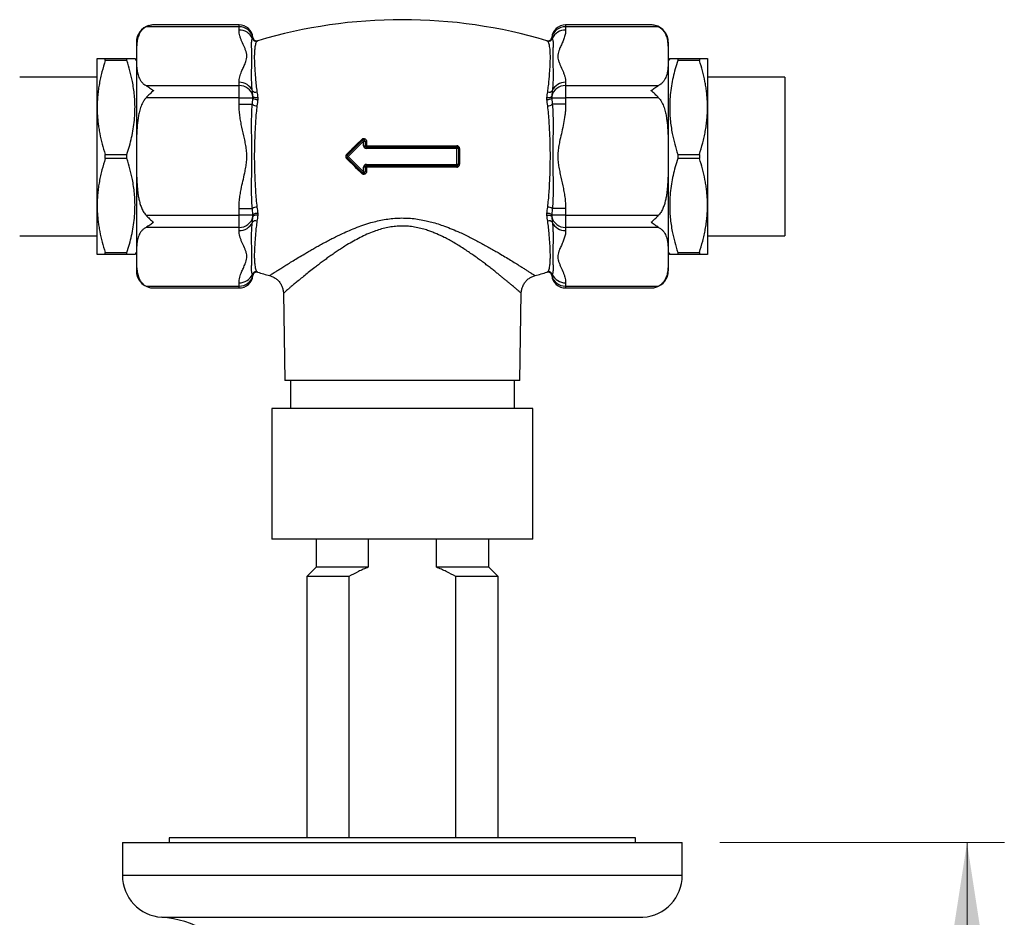
# Model space of a CAD drawing. Units: millimetres. Extents: x 40 to 800, y 51 to 1148.
# Drawn here: x 372 to 478, y 344 to 441 of the extents above; entities that cross this region are included whole.
import ezdxf

# ---------------------------------------------------------------- set-up
doc = ezdxf.new("R2010")
doc.units = ezdxf.units.MM
doc.header["$LTSCALE"] = 4
doc.styles.add('SLDTEXTSTYLE2', font='TXT', dxfattribs={"width": 0.605})
doc.dimstyles.new('SLDDIMSTYLE0', dxfattribs={"dimtxt": 10, "dimasz": 13.208, "dimexe": 0, "dimexo": 0.0625, "dimgap": 2.5, "dimtad": 1, "dimrnd": 1e-09, "dimzin": 12, "dimdsep": 46, "dimtxsty": 'SLDTEXTSTYLE2', "dimsah": 1, "dimcen": 0.09, "dimadec": 0, "dimazin": 3, "dimtfac": 1, "dimtofl": 0, "dimtmove": 0, "dimatfit": 3, "dimfxl": 0, "dimfrac": 2, "dimtolj": 1, "dimtzin": 12, "dimarcsym": 0})

# ---------------------------------------------------------------- blocks, each defined once
blk = doc.blocks.new('_D_3')
at = {"color": 7, "linetype": 'Continuous', "lineweight": 0}
for p, q in [((447.31, 352.43), (477.81, 352.43)), ((473.81, 352.43), (473.81, 270.45)), ((417.31, 270.45), (477.81, 270.45))]:
    blk.add_line(p, q, dxfattribs=at)
at = {"color": 7, "linetype": 'Continuous', "lineweight": 18}
for points in [[(473.81, 352.43), (471.77, 339.23), (475.84, 339.23)], [(473.81, 270.45), (475.84, 283.66), (471.77, 283.66)]]:
    blk.add_solid(points, dxfattribs=at)
at = {"color": 7, "linetype": 'Continuous', "lineweight": 18, "insert": (460.92, 294.26), "char_height": 10, "attachment_point": 1, "rotation": 90, "style": 'SLDTEXTSTYLE2'}
blk.add_mtext('81,98', dxfattribs=at)

msp = doc.modelspace()

# ---------------------------------------------------------------- linework, layer by layer
at = {"color": 7, "linetype": 'Continuous', "lineweight": 25}
for p, q in [((395.807, 440.02), (386.643, 440.02)), ((439.971, 440.02), (430.807, 440.02)), ((440.033, 440.019), (439.971, 440.02)), ((395.807, 439.819), (385.849, 439.819)), ((395.807, 439.468), (395.807, 439.819)), ((430.807, 439.819), (430.807, 439.468)), ((440.765, 439.819), (430.807, 439.819)), ((384.807, 438.184), (384.807, 413.684)), ((397.237, 438.561), (397.296, 438.676)), ((429.318, 438.676), (429.377, 438.561)), ((441.807, 438.184), (441.807, 413.684)), ((380.607, 431.184), (380.607, 436.434)), ((381.473, 436.215), (381.473, 436.434)), ((381.473, 436.434), (383.797, 436.434)), ((383.797, 436.215), (381.473, 436.215)), ((383.797, 436.215), (383.797, 436.434)), ((384.807, 436.184), (384.663, 436.434)), ((441.951, 436.434), (441.807, 436.184)), ((442.817, 436.434), (442.817, 436.215)), ((442.817, 436.434), (445.141, 436.434)), ((445.141, 436.215), (442.817, 436.215)), ((445.141, 436.434), (445.141, 436.215)), ((446.007, 436.434), (446.007, 431.184)), ((380.607, 434.434), (372.307, 434.434)), ((395.807, 433.526), (395.807, 433.878)), ((430.807, 433.878), (430.807, 433.526)), ((454.307, 434.434), (446.007, 434.434)), ((454.307, 434.434), (454.307, 425.934)), ((385.849, 433.526), (395.807, 433.526)), ((395.807, 432.227), (395.807, 433.526)), ((397.296, 432.383), (397.237, 432.97)), ((429.377, 432.97), (429.318, 432.383)), ((430.807, 433.526), (430.807, 432.227)), ((430.807, 433.526), (440.765, 433.526)), ((395.807, 432.227), (385.849, 432.227)), ((395.807, 431.525), (395.807, 432.227)), ((395.807, 432.227), (397.296, 432.227)), ((395.807, 431.525), (397.237, 431.525)), ((397.237, 431.525), (397.296, 432.227)), ((397.296, 432.227), (397.296, 432.383)), ((397.807, 432.23), (397.807, 432.039)), ((428.807, 432.039), (428.807, 432.23)), ((429.318, 432.383), (429.318, 432.227)), ((429.318, 432.227), (430.807, 432.227)), ((429.318, 432.227), (429.377, 431.525)), ((430.807, 431.525), (429.377, 431.525)), ((440.765, 432.227), (430.807, 432.227)), ((430.807, 432.227), (430.807, 431.525)), ((380.607, 420.684), (380.607, 431.184)), ((446.007, 431.184), (446.007, 420.684)), ((407.413, 426.04), (409.051, 427.678)), ((409.157, 427.572), (407.519, 425.934)), ((409.157, 427.572), (409.051, 427.678)), ((409.157, 427.084), (409.157, 427.572)), ((409.157, 427.572), (409.307, 427.572)), ((409.307, 427.572), (409.307, 427.084)), ((409.467, 427.555), (409.467, 427.072)), ((409.157, 427.084), (409.307, 427.084)), ((409.457, 426.934), (419.157, 426.934)), ((409.457, 426.934), (409.457, 426.784)), ((419.157, 426.784), (409.457, 426.784)), ((419.157, 426.934), (419.157, 426.784)), ((419.157, 425.084), (419.157, 426.784)), ((419.307, 426.784), (419.157, 426.784)), ((419.307, 426.784), (419.307, 425.084)), ((419.44, 426.775), (419.44, 425.093)), ((381.473, 425.715), (381.473, 426.153)), ((381.473, 426.153), (383.797, 426.153)), ((383.797, 425.715), (381.473, 425.715)), ((383.797, 425.715), (383.797, 426.153)), ((407.519, 425.934), (407.413, 426.04)), ((407.519, 425.934), (407.413, 425.828)), ((409.051, 424.19), (407.413, 425.828)), ((407.519, 425.934), (409.157, 424.296)), ((442.817, 426.153), (442.817, 425.715)), ((442.817, 426.153), (445.141, 426.153)), ((445.141, 425.715), (442.817, 425.715)), ((445.141, 426.153), (445.141, 425.715)), ((454.307, 425.934), (454.307, 417.434)), ((409.157, 424.296), (409.051, 424.19)), ((409.157, 424.296), (409.157, 424.784)), ((409.307, 424.784), (409.157, 424.784)), ((409.157, 424.296), (409.307, 424.296)), ((409.307, 424.784), (409.307, 424.296)), ((409.457, 425.084), (419.157, 425.084)), ((409.457, 424.934), (409.457, 425.084)), ((419.157, 424.934), (409.457, 424.934)), ((409.467, 424.796), (409.467, 424.313)), ((419.307, 425.084), (419.157, 425.084)), ((419.157, 424.934), (419.157, 425.084)), ((380.607, 415.434), (380.607, 420.684)), ((395.807, 420.344), (397.237, 420.344)), ((395.807, 419.641), (395.807, 420.344)), ((397.296, 419.641), (397.237, 420.344)), ((429.377, 420.344), (429.318, 419.641)), ((430.807, 420.344), (429.377, 420.344)), ((430.807, 420.344), (430.807, 419.641)), ((446.007, 420.684), (446.007, 415.434)), ((385.849, 419.641), (395.807, 419.641)), ((395.807, 418.342), (395.807, 419.641)), ((397.296, 419.641), (395.807, 419.641)), ((397.237, 418.898), (397.296, 419.485)), ((397.296, 419.485), (397.296, 419.641)), ((397.807, 419.83), (397.807, 419.638)), ((428.807, 419.638), (428.807, 419.83)), ((430.807, 419.641), (429.318, 419.641)), ((429.318, 419.641), (429.318, 419.485)), ((429.318, 419.485), (429.377, 418.898)), ((430.807, 419.641), (440.765, 419.641)), ((430.807, 419.641), (430.807, 418.342)), ((395.807, 418.342), (385.849, 418.342)), ((395.807, 417.991), (395.807, 418.342)), ((440.765, 418.342), (430.807, 418.342)), ((430.807, 418.342), (430.807, 417.991)), ((372.307, 417.434), (380.607, 417.434)), ((446.007, 417.434), (454.307, 417.434)), ((384.663, 415.434), (384.807, 415.684)), ((441.807, 415.684), (441.951, 415.434)), ((381.473, 415.653), (383.797, 415.653)), ((381.473, 415.434), (381.473, 415.653)), ((383.797, 415.434), (381.473, 415.434)), ((383.797, 415.434), (383.797, 415.653)), ((442.817, 415.653), (442.817, 415.434)), ((442.817, 415.653), (445.141, 415.653)), ((445.141, 415.434), (442.817, 415.434)), ((445.141, 415.653), (445.141, 415.434)), ((397.296, 413.192), (397.237, 413.308)), ((399.091, 413.175), (399.091, 413.176)), ((427.523, 413.176), (427.522, 413.176)), ((429.377, 413.308), (429.318, 413.192)), ((385.849, 412.049), (395.807, 412.049)), ((386.581, 411.849), (386.642, 411.848)), ((386.643, 411.848), (395.807, 411.848)), ((395.807, 412.049), (395.807, 412.4)), ((430.807, 412.4), (430.807, 412.049)), ((430.807, 412.049), (440.765, 412.049)), ((430.807, 411.848), (439.971, 411.848)), ((400.563, 411.279), (400.726, 401.934)), ((425.888, 401.934), (426.051, 411.278)), ((426.048, 411.278), (426.048, 411.279)), ((413.307, 401.934), (400.726, 401.934)), ((401.307, 401.934), (401.307, 398.934)), ((425.888, 401.934), (413.307, 401.934)), ((425.307, 398.934), (425.307, 401.934)), ((399.307, 398.934), (399.307, 384.934)), ((427.307, 398.934), (399.307, 398.934)), ((427.307, 384.934), (427.307, 398.934)), ((427.307, 384.934), (399.307, 384.934)), ((404.057, 384.934), (404.057, 381.934)), ((409.658, 384.934), (409.658, 381.934)), ((416.956, 381.934), (416.956, 384.934)), ((422.557, 381.934), (422.557, 384.934)), ((404.057, 381.934), (403.057, 380.934)), ((409.658, 381.934), (404.057, 381.934)), ((422.557, 381.934), (416.956, 381.934)), ((423.557, 380.934), (422.557, 381.934)), ((403.057, 380.934), (403.057, 352.934)), ((407.579, 380.934), (403.057, 380.934)), ((407.579, 380.934), (407.579, 352.934)), ((419.035, 352.934), (419.035, 380.934)), ((423.557, 380.934), (419.035, 380.934)), ((423.557, 352.934), (423.557, 380.934)), ((383.307, 352.434), (383.307, 348.934)), ((383.307, 352.434), (443.307, 352.434)), ((388.307, 352.934), (388.307, 352.434)), ((438.307, 352.934), (388.307, 352.934)), ((438.307, 352.434), (438.307, 352.934)), ((443.307, 348.934), (443.307, 352.434))]:
    msp.add_line(p, q, dxfattribs=at)
at = {"color": 8, "linetype": 'Continuous', "lineweight": 25}
for p, q in [((395.807, 439.819), (395.807, 440.02)), ((430.807, 440.02), (430.807, 439.819)), ((395.807, 411.848), (395.807, 412.049)), ((430.807, 412.049), (430.807, 411.848)), ((383.307, 348.934), (443.307, 348.934)), ((387.526, 344.434), (439.088, 344.434))]:
    msp.add_line(p, q, dxfattribs=at)
at = {"color": 7, "linetype": 'Continuous', "lineweight": 25, "flags": 128}
for points in [[(386.643, 440.02), (386.438, 440.009), (386.383, 440.002)], [(397.807, 432.23), (397.721, 432.218), (397.634, 432.215), (397.549, 432.223), (397.472, 432.24), (397.405, 432.266), (397.351, 432.3), (397.315, 432.34), (397.296, 432.383)], [(429.318, 432.383), (429.299, 432.34), (429.262, 432.3), (429.209, 432.266), (429.142, 432.24), (429.065, 432.223), (428.98, 432.215), (428.893, 432.218), (428.807, 432.23)], [(397.807, 419.638), (397.721, 419.651), (397.634, 419.653), (397.549, 419.645), (397.472, 419.628), (397.405, 419.602), (397.351, 419.568), (397.315, 419.529), (397.296, 419.485)], [(428.807, 419.638), (428.893, 419.651), (428.98, 419.653), (429.065, 419.645), (429.142, 419.628), (429.209, 419.602), (429.262, 419.568), (429.299, 419.529), (429.318, 419.485)], [(439.97, 411.848), (440.176, 411.859), (440.231, 411.867)]]:
    msp.add_lwpolyline(points, dxfattribs=at)
at = {"color": 7, "linetype": 'Continuous', "lineweight": 25}
for centre, radius, start, end in [((386.643, 438.184), 1.836, 105.74036, 180), ((395.807, 438.52), 1.5, 5.99081, 90), ((413.307, 386.051), 54.533, 73.48699, 106.51302), ((430.807, 438.52), 1.5, 90, 174.02581), ((439.971, 438.184), 1.836, 0, 76.79281), ((395.886, 438.381), 1.441, 11.84695, 93.13404), ((395.864, 437.978), 1.491, 22.99348, 92.21293), ((430.728, 438.381), 1.441, 86.86596, 168.15305), ((430.749, 437.978), 1.491, 87.78707, 157.00652), ((397.624, 438.67), 0.402, 195.7523, 285.67165), ((397.694, 438.718), 0.4, 185.99868, 286.4103), ((397.696, 438.719), 0.4, 186.05846, 286.01245), ((428.917, 438.719), 0.4, 253.97002, 353.91098), ((428.92, 438.718), 0.4, 253.5897, 354.00132), ((428.99, 438.67), 0.402, 254.32835, 344.2477), ((395.864, 432.388), 1.491, 22.99348, 92.21293), ((430.749, 432.388), 1.491, 87.78707, 157.00652), ((395.886, 432.087), 1.441, 11.84695, 93.13404), ((397.563, 433.265), 0.44, 222.20376, 292.75156), ((429.051, 433.265), 0.44, 247.24844, 317.79624), ((430.728, 432.087), 1.441, 86.86596, 168.15305), ((397.679, 432.014), 0.659, 227.9037, 274.66402), ((397.694, 432.518), 0.493, 216.15619, 283.27734), ((428.92, 432.518), 0.493, 256.72266, 323.84381), ((428.935, 432.014), 0.659, 265.33598, 312.0963), ((409.626, 428.394), 0.919, 223.19182, 231.19825), ((409.157, 427.572), 0.15, 0, 135), ((409.426, 427.935), 0.382, 251.85923, 276.25625), ((409.457, 427.084), 0.3, 180, 270), ((409.457, 427.084), 0.15, 180, 270), ((409.426, 427.605), 0.534, 257.14528, 274.49502), ((408.984, 427.04), 0.485, 347.41052, 3.8539), ((419.466, 427.04), 0.327, 174.33346, 198.91665), ((419.157, 426.784), 0.15, 0, 90), ((419.409, 427.325), 0.55, 259.26612, 273.1997), ((406.994, 425.769), 0.499, 32.8804, 48.68204), ((406.994, 426.099), 0.499, 311.31796, 327.1196), ((407.519, 425.934), 0.15, 135, 225), ((409.626, 423.474), 0.919, 128.80175, 136.80818), ((409.157, 424.296), 0.15, 225, 0), ((409.457, 424.784), 0.3, 90, 180), ((409.457, 424.784), 0.15, 90, 180), ((409.426, 424.264), 0.534, 85.50498, 102.85472), ((409.426, 423.933), 0.382, 83.74375, 108.14077), ((408.984, 424.829), 0.485, 356.1461, 12.58948), ((419.466, 424.828), 0.327, 161.08335, 185.66654), ((419.157, 425.084), 0.15, 270, 0), ((419.409, 424.544), 0.55, 86.8003, 100.73388), ((397.679, 419.855), 0.659, 85.33598, 132.0963), ((428.935, 419.855), 0.659, 47.9037, 94.66402), ((395.886, 419.781), 1.441, 266.86596, 348.15305), ((395.864, 419.481), 1.491, 267.78707, 337.00652), ((397.563, 418.603), 0.44, 67.24844, 137.79624), ((397.694, 419.35), 0.493, 76.72266, 143.84381), ((428.92, 419.35), 0.493, 36.15619, 103.27734), ((429.051, 418.603), 0.44, 42.20376, 112.75156), ((430.728, 419.781), 1.441, 191.84695, 273.13404), ((430.749, 419.481), 1.491, 202.99348, 272.21293), ((386.643, 413.684), 1.836, 180, 256.79281), ((397.624, 413.199), 0.402, 74.32835, 164.2477), ((428.99, 413.199), 0.402, 15.7523, 105.67165), ((439.971, 413.684), 1.836, 285.74036, 0), ((395.864, 413.89), 1.491, 267.78707, 337.00652), ((395.807, 413.348), 1.5, 270, 354.02314), ((395.886, 413.488), 1.441, 266.86596, 348.15305), ((397.694, 413.15), 0.4, 73.5897, 174.00132), ((397.696, 413.149), 0.4, 73.97002, 173.91098), ((413.307, 465.818), 54.533, 253.48699, 254.88806), ((413.307, 465.818), 54.533, 285.11169, 286.51302), ((428.92, 413.15), 0.4, 5.99868, 106.4103), ((428.917, 413.149), 0.4, 6.05846, 106.01245), ((430.807, 413.348), 1.5, 185.97056, 270), ((430.728, 413.488), 1.441, 191.84695, 273.13404), ((430.749, 413.89), 1.491, 202.99348, 272.21293), ((387.816, 348.934), 4.509, 180, 266.30601), ((438.798, 348.934), 4.509, 273.69399, 0), ((386.849, 333.956), 10.5, 31.4485, 86.30601)]:
    msp.add_arc(centre, radius, start, end, dxfattribs=at)
for points, knots in [([(386.643, 440.02), (386.641, 440.02), (386.574, 440.02), (386.44, 440.012), (386.243, 439.975), (386.044, 439.914), (385.914, 439.851), (385.849, 439.819)], [0, 0, 0, 0, 0.0076738, 0.2506536, 0.495501, 0.7465773, 1, 1, 1, 1]), ([(440.765, 439.819), (440.703, 439.85), (440.577, 439.911), (440.381, 439.972), (440.181, 440.011), (440.043, 440.02), (439.973, 440.02), (439.971, 440.02)], [0, 0, 0, 0, 0.2426415, 0.4874838, 0.7388561, 0.9923262, 1, 1, 1, 1]), ([(385.849, 439.819), (385.798, 439.791), (385.697, 439.732), (385.525, 439.601), (385.341, 439.413), (385.176, 439.167), (385.052, 438.902), (384.964, 438.631), (384.886, 438.273), (384.837, 437.83), (384.811, 437.126), (384.81, 436.421), (384.826, 435.718), (384.86, 435.278), (384.916, 434.926), (384.979, 434.662), (385.07, 434.398), (385.197, 434.143), (385.341, 433.938), (385.487, 433.785), (385.633, 433.656), (385.768, 433.575), (385.849, 433.526)], [0, 0, 0, 0, 0.0177039, 0.0356286, 0.0725558, 0.1137953, 0.1554771, 0.1979662, 0.2405853, 0.3217573, 0.4030789, 0.5659888, 0.647128, 0.7283176, 0.7691809, 0.8101016, 0.8513249, 0.8927504, 0.9315566, 0.9512441, 0.971061, 1, 1, 1, 1]), ([(395.807, 433.878), (395.808, 433.926), (395.812, 434.074), (395.85, 434.321), (395.927, 434.616), (396.049, 434.96), (396.219, 435.351), (396.4, 435.744), (396.544, 436.092), (396.636, 436.398), (396.663, 436.711), (396.618, 437.024), (396.515, 437.331), (396.341, 437.735), (396.151, 438.138), (395.991, 438.543), (395.893, 438.848), (395.822, 439.157), (395.812, 439.364), (395.807, 439.468)], [0, 0, 0, 0, 0.0257709, 0.0782736, 0.1308336, 0.1833793, 0.2630539, 0.3427407, 0.3969156, 0.4510506, 0.5066319, 0.5622247, 0.6168868, 0.6715817, 0.781224, 0.8356788, 0.8901245, 0.9450732, 1, 1, 1, 1]), ([(430.807, 439.468), (430.806, 439.419), (430.803, 439.297), (430.776, 439.1), (430.711, 438.804), (430.586, 438.435), (430.396, 437.995), (430.213, 437.602), (430.07, 437.254), (429.978, 436.949), (429.948, 436.636), (429.996, 436.323), (430.099, 436.015), (430.273, 435.61), (430.462, 435.208), (430.623, 434.803), (430.721, 434.498), (430.791, 434.189), (430.802, 433.982), (430.807, 433.878)], [0, 0, 0, 0, 0.0257707, 0.0650463, 0.1043272, 0.1833751, 0.2630421, 0.3427356, 0.3968213, 0.4510435, 0.5062786, 0.5622305, 0.6168288, 0.6715854, 0.7812266, 0.8356448, 0.8901261, 0.9449503, 1, 1, 1, 1]), ([(440.765, 439.819), (440.816, 439.791), (440.917, 439.732), (441.089, 439.601), (441.272, 439.413), (441.438, 439.167), (441.562, 438.902), (441.65, 438.631), (441.728, 438.273), (441.777, 437.83), (441.803, 437.126), (441.803, 436.421), (441.788, 435.718), (441.754, 435.278), (441.698, 434.926), (441.635, 434.662), (441.544, 434.398), (441.417, 434.143), (441.272, 433.938), (441.127, 433.785), (440.981, 433.656), (440.846, 433.575), (440.765, 433.526)], [0, 0, 0, 0, 0.0177039, 0.0356286, 0.0725558, 0.1137953, 0.1554771, 0.1979662, 0.2405853, 0.3217573, 0.4030789, 0.5659888, 0.647128, 0.7283176, 0.7691809, 0.8101016, 0.8513249, 0.8927504, 0.9315566, 0.9512441, 0.971061, 1, 1, 1, 1]), ([(397.237, 432.97), (397.218, 433.155), (397.178, 433.525), (397.158, 434.061), (397.152, 434.578), (397.158, 435.13), (397.172, 435.704), (397.187, 436.283), (397.189, 436.811), (397.174, 437.282), (397.158, 437.691), (397.151, 438.01), (397.161, 438.245), (397.183, 438.419), (397.219, 438.513), (397.237, 438.561)], [0, 0, 0, 0, 0.06592, 0.1321274, 0.1983366, 0.2649293, 0.3554192, 0.4462686, 0.5382194, 0.6305549, 0.7220023, 0.8138182, 0.8834861, 0.9417474, 1, 1, 1, 1]), ([(397.733, 438.283), (397.701, 438.248), (397.638, 438.18), (397.58, 438.017), (397.531, 437.803), (397.491, 437.516), (397.46, 437.158), (397.445, 436.729), (397.447, 436.306), (397.463, 435.888), (397.486, 435.442), (397.52, 434.908), (397.57, 434.272), (397.63, 433.59), (397.699, 433.104), (397.733, 432.86)], [0, 0, 0, 0, 0.0746785, 0.1496885, 0.2251753, 0.3013105, 0.3929902, 0.4744355, 0.555881, 0.6150431, 0.674205, 0.754638, 0.8354723, 0.9175256, 1, 1, 1, 1]), ([(397.807, 438.335), (397.798, 438.33), (397.78, 438.32), (397.749, 438.295), (397.733, 438.283)], [0, 0, 0, 0, 0.4992315, 1, 1, 1, 1]), ([(428.881, 438.283), (428.865, 438.295), (428.834, 438.32), (428.816, 438.33), (428.807, 438.335)], [0, 0, 0, 0, 0.4992987, 1, 1, 1, 1]), ([(428.881, 432.86), (428.912, 433.081), (428.975, 433.524), (429.034, 434.155), (429.083, 434.756), (429.123, 435.358), (429.155, 435.948), (429.171, 436.512), (429.164, 436.928), (429.147, 437.226), (429.126, 437.479), (429.094, 437.739), (429.044, 437.982), (428.983, 438.168), (428.915, 438.244), (428.881, 438.283)], [0, 0, 0, 0, 0.07452262, 0.14985027, 0.22517746, 0.30131348, 0.39299411, 0.48526929, 0.57940475, 0.62680321, 0.67420159, 0.75463537, 0.83547053, 0.91752475, 1, 1, 1, 1]), ([(429.377, 438.561), (429.397, 438.507), (429.437, 438.4), (429.455, 438.21), (429.462, 437.99), (429.456, 437.709), (429.442, 437.349), (429.427, 436.892), (429.425, 436.374), (429.439, 435.798), (429.456, 435.168), (429.462, 434.542), (429.453, 433.935), (429.428, 433.427), (429.391, 433.101), (429.377, 432.97)], [0, 0, 0, 0, 0.06600571, 0.13202352, 0.19833748, 0.26493018, 0.35542008, 0.44626948, 0.53822024, 0.63055579, 0.72200321, 0.81381904, 0.88357068, 0.95331853, 1, 1, 1, 1]), ([(380.607, 436.434), (380.614, 436.434), (380.627, 436.434), (380.736, 436.434), (380.907, 436.434), (381.147, 436.434), (381.359, 436.434), (381.473, 436.434)], [0, 0, 0, 0, 0.1919946, 0.3847063, 0.5793725, 0.7745836, 1, 1, 1, 1]), ([(381.473, 436.215), (381.348, 435.809), (381.161, 435.198), (380.965, 434.372), (380.838, 433.745), (380.737, 433.112), (380.663, 432.473), (380.616, 431.83), (380.61, 431.399), (380.607, 431.184)], [0, 0, 0, 0, 0.2473763, 0.3714818, 0.4955838, 0.6213142, 0.7470414, 0.8735214, 1, 1, 1, 1]), ([(383.797, 436.434), (383.912, 436.434), (384.093, 436.434), (384.29, 436.434), (384.424, 436.434), (384.531, 436.434), (384.608, 436.434), (384.655, 436.434), (384.659, 436.434), (384.661, 436.434)], [0, 0, 0, 0, 0.2281402, 0.3580645, 0.4882872, 0.6186757, 0.7504054, 0.882354, 1, 1, 1, 1]), ([(383.797, 426.153), (383.889, 426.453), (384.075, 427.052), (384.301, 427.962), (384.482, 428.887), (384.605, 429.826), (384.667, 430.776), (384.663, 431.663), (384.608, 432.481), (384.517, 433.231), (384.366, 434.107), (384.137, 435.105), (383.91, 435.845), (383.797, 436.215)], [0, 0, 0, 0, 0.0911807, 0.1823929, 0.273547, 0.3667824, 0.4600906, 0.5533117, 0.6271756, 0.701081, 0.7749545, 0.8874687, 1, 1, 1, 1]), ([(441.953, 436.434), (441.952, 436.434), (441.947, 436.434), (441.969, 436.434), (442.027, 436.434), (442.141, 436.434), (442.319, 436.434), (442.542, 436.434), (442.726, 436.434), (442.817, 436.434)], [0, 0, 0, 0, 0.0155337, 0.14945478, 0.28362249, 0.46168647, 0.6402233, 0.81995785, 1, 1, 1, 1]), ([(442.817, 436.215), (442.724, 435.916), (442.539, 435.316), (442.313, 434.406), (442.132, 433.482), (442.009, 432.543), (441.947, 431.592), (441.951, 430.706), (442.006, 429.887), (442.097, 429.137), (442.248, 428.261), (442.476, 427.263), (442.704, 426.523), (442.817, 426.153)], [0, 0, 0, 0, 0.09118075, 0.18239286, 0.27354698, 0.36678243, 0.46009058, 0.55331168, 0.62717556, 0.70108096, 0.77495453, 0.88746865, 1, 1, 1, 1]), ([(445.141, 436.434), (445.232, 436.434), (445.415, 436.434), (445.638, 436.434), (445.817, 436.434), (445.932, 436.434), (445.996, 436.434), (446.003, 436.434), (446.007, 436.434)], [0, 0, 0, 0, 0.1789385, 0.3578636, 0.5382157, 0.7185529, 0.8591357, 1, 1, 1, 1]), ([(446.007, 431.184), (446.005, 431.366), (446.001, 431.735), (445.966, 432.292), (445.909, 432.855), (445.83, 433.417), (445.696, 434.168), (445.482, 435.105), (445.255, 435.845), (445.141, 436.215)], [0, 0, 0, 0, 0.1066367, 0.2172046, 0.3277737, 0.4388483, 0.5499249, 0.7746369, 1, 1, 1, 1]), ([(385.849, 433.526), (385.911, 433.492), (386.037, 433.422), (386.232, 433.293), (386.433, 433.147), (386.571, 433.037), (386.641, 432.979), (386.643, 432.977)], [0, 0, 0, 0, 0.24264155, 0.48748385, 0.73885608, 0.99232619, 1, 1, 1, 1]), ([(386.643, 432.977), (386.641, 432.976), (386.574, 432.92), (386.44, 432.805), (386.243, 432.624), (386.044, 432.431), (385.914, 432.295), (385.849, 432.227)], [0, 0, 0, 0, 0.0076738, 0.2506536, 0.495501, 0.7465773, 1, 1, 1, 1]), ([(397.733, 432.86), (397.748, 432.758), (397.78, 432.553), (397.798, 432.338), (397.807, 432.23)], [0, 0, 0, 0, 0.4992987, 1, 1, 1, 1]), ([(428.807, 432.23), (428.816, 432.337), (428.834, 432.552), (428.865, 432.757), (428.881, 432.86)], [0, 0, 0, 0, 0.4992315, 1, 1, 1, 1]), ([(439.971, 432.977), (439.973, 432.979), (440.04, 433.035), (440.174, 433.141), (440.371, 433.286), (440.57, 433.417), (440.7, 433.49), (440.765, 433.526)], [0, 0, 0, 0, 0.0076738, 0.2515926, 0.4955008, 0.7465772, 1, 1, 1, 1]), ([(440.765, 432.227), (440.703, 432.293), (440.577, 432.424), (440.381, 432.614), (440.181, 432.799), (440.043, 432.918), (439.973, 432.976), (439.971, 432.977)], [0, 0, 0, 0, 0.2426417, 0.4874842, 0.7398989, 0.9923262, 1, 1, 1, 1]), ([(385.849, 432.227), (385.796, 432.167), (385.691, 432.046), (385.551, 431.829), (385.423, 431.585), (385.272, 431.222), (385.135, 430.771), (385.023, 430.235), (384.947, 429.716), (384.895, 429.191), (384.848, 428.484), (384.822, 427.596), (384.814, 426.685), (384.812, 425.519), (384.816, 424.403), (384.857, 423.179), (384.915, 422.414), (384.996, 421.806), (385.079, 421.352), (385.191, 420.9), (385.341, 420.46), (385.508, 420.108), (385.676, 419.846), (385.781, 419.714), (385.842, 419.649), (385.849, 419.641)], [0, 0, 0, 0, 0.0184296, 0.0371052, 0.0594657, 0.0820024, 0.1279062, 0.1680651, 0.2083944, 0.24904, 0.2897381, 0.3720436, 0.4544107, 0.5000059, 0.6414125, 0.7121984, 0.7830981, 0.8184559, 0.853892, 0.8897181, 0.9257898, 0.9612155, 0.9793314, 0.9976378, 1, 1, 1, 1]), ([(395.807, 420.344), (395.808, 420.441), (395.812, 420.737), (395.85, 421.23), (395.927, 421.82), (396.049, 422.508), (396.219, 423.29), (396.4, 424.076), (396.544, 424.771), (396.636, 425.384), (396.663, 426.01), (396.618, 426.636), (396.515, 427.251), (396.341, 428.059), (396.151, 428.864), (395.991, 429.674), (395.893, 430.285), (395.822, 430.902), (395.812, 431.317), (395.807, 431.525)], [0, 0, 0, 0, 0.0257709, 0.0782736, 0.1308336, 0.1833793, 0.2630539, 0.3427407, 0.3969156, 0.4510506, 0.5066319, 0.5622247, 0.6168868, 0.6715817, 0.781224, 0.8356788, 0.8901245, 0.9450732, 1, 1, 1, 1]), ([(397.237, 420.344), (397.217, 420.582), (397.178, 421.058), (397.159, 421.785), (397.152, 422.521), (397.158, 423.355), (397.172, 424.289), (397.187, 425.326), (397.189, 426.371), (397.174, 427.418), (397.159, 428.405), (397.151, 429.328), (397.159, 430.13), (397.181, 430.863), (397.218, 431.304), (397.237, 431.525)], [0, 0, 0, 0, 0.0659374, 0.1320575, 0.1983362, 0.2649288, 0.3554185, 0.4462678, 0.5382184, 0.6305538, 0.7220011, 0.7998451, 0.8776894, 0.9388496, 1, 1, 1, 1]), ([(397.807, 432.039), (397.798, 431.926), (397.78, 431.702), (397.749, 431.472), (397.733, 431.357)], [0, 0, 0, 0, 0.49923155, 1, 1, 1, 1]), ([(428.881, 431.357), (428.865, 431.472), (428.834, 431.702), (428.816, 431.926), (428.807, 432.039)], [0, 0, 0, 0, 0.4992987, 1, 1, 1, 1]), ([(429.377, 431.525), (429.397, 431.286), (429.437, 430.81), (429.455, 430.083), (429.462, 429.347), (429.456, 428.513), (429.442, 427.579), (429.427, 426.543), (429.425, 425.497), (429.439, 424.451), (429.456, 423.411), (429.462, 422.488), (429.453, 421.676), (429.432, 420.995), (429.394, 420.554), (429.377, 420.344)], [0, 0, 0, 0, 0.06602325, 0.13205863, 0.19833739, 0.26493006, 0.35541993, 0.44626928, 0.53822, 0.63055551, 0.72200289, 0.81381867, 0.87775347, 0.94168611, 1, 1, 1, 1]), ([(430.807, 431.525), (430.806, 431.427), (430.803, 431.182), (430.776, 430.788), (430.711, 430.196), (430.586, 429.458), (430.396, 428.578), (430.213, 427.793), (430.07, 427.097), (429.978, 426.486), (429.948, 425.86), (429.996, 425.234), (430.099, 424.618), (430.273, 423.809), (430.462, 423.005), (430.623, 422.195), (430.721, 421.584), (430.791, 420.967), (430.802, 420.552), (430.807, 420.344)], [0, 0, 0, 0, 0.0257707, 0.0650463, 0.1043272, 0.1833751, 0.2630421, 0.3427356, 0.3968213, 0.4510435, 0.5062786, 0.5622305, 0.6168288, 0.6715854, 0.7812266, 0.8356448, 0.8901261, 0.9449503, 1, 1, 1, 1]), ([(440.765, 432.227), (440.817, 432.167), (440.923, 432.046), (441.063, 431.829), (441.19, 431.585), (441.342, 431.222), (441.479, 430.771), (441.591, 430.235), (441.667, 429.716), (441.719, 429.191), (441.766, 428.484), (441.792, 427.596), (441.8, 426.685), (441.802, 425.519), (441.798, 424.403), (441.757, 423.179), (441.698, 422.414), (441.618, 421.806), (441.535, 421.352), (441.423, 420.9), (441.272, 420.46), (441.105, 420.108), (440.938, 419.846), (440.833, 419.714), (440.772, 419.649), (440.765, 419.641)], [0, 0, 0, 0, 0.0184296, 0.0371052, 0.0594657, 0.0820024, 0.1279062, 0.1680651, 0.2083944, 0.24904, 0.2897381, 0.3720436, 0.4544107, 0.5000059, 0.6414125, 0.7121984, 0.7830981, 0.8184559, 0.853892, 0.8897181, 0.9257898, 0.9612155, 0.9793314, 0.9976378, 1, 1, 1, 1]), ([(380.607, 431.184), (380.609, 431.003), (380.613, 430.633), (380.648, 430.077), (380.705, 429.514), (380.783, 428.952), (380.917, 428.2), (381.132, 427.263), (381.359, 426.524), (381.473, 426.153)], [0, 0, 0, 0, 0.1066367, 0.2172046, 0.3277737, 0.4388483, 0.5499249, 0.7746369, 1, 1, 1, 1]), ([(397.733, 431.357), (397.701, 431.101), (397.637, 430.59), (397.58, 429.795), (397.531, 428.981), (397.491, 428.092), (397.46, 427.17), (397.445, 426.263), (397.447, 425.435), (397.462, 424.69), (397.486, 423.912), (397.52, 423.103), (397.57, 422.225), (397.63, 421.356), (397.699, 420.794), (397.733, 420.512)], [0, 0, 0, 0, 0.07484074, 0.14968877, 0.22517535, 0.30131036, 0.3929898, 0.47422984, 0.54459745, 0.61496499, 0.67420586, 0.75463859, 0.83547269, 0.91752583, 1, 1, 1, 1]), ([(428.881, 420.512), (428.912, 420.767), (428.975, 421.278), (429.034, 422.072), (429.083, 422.887), (429.123, 423.776), (429.154, 424.699), (429.169, 425.648), (429.166, 426.477), (429.151, 427.221), (429.128, 427.956), (429.094, 428.765), (429.044, 429.644), (428.983, 430.512), (428.915, 431.075), (428.881, 431.357)], [0, 0, 0, 0, 0.0746785, 0.1496885, 0.2251753, 0.3013105, 0.3929902, 0.4744355, 0.555881, 0.6150431, 0.674205, 0.754638, 0.8354723, 0.9175256, 1, 1, 1, 1]), ([(445.141, 426.153), (445.266, 426.56), (445.453, 427.171), (445.649, 427.997), (445.775, 428.623), (445.877, 429.256), (445.951, 429.896), (445.998, 430.539), (446.004, 430.969), (446.007, 431.184)], [0, 0, 0, 0, 0.2473763, 0.3714818, 0.4955838, 0.6213142, 0.7470414, 0.8735214, 1, 1, 1, 1]), ([(407.323, 426.144), (407.62, 426.438), (408.164, 426.978), (408.709, 427.519), (408.957, 427.765)], [0, 0, 0, 0, 0.5447601, 1, 1, 1, 1]), ([(408.957, 427.765), (408.983, 427.786), (409.034, 427.829), (409.133, 427.855), (409.234, 427.851), (409.328, 427.813), (409.405, 427.746), (409.456, 427.657), (409.467, 427.589), (409.467, 427.555), (409.467, 427.555)], [0, 0, 0, 0, 0.14110631, 0.28248511, 0.42407463, 0.56659846, 0.71035085, 0.85495657, 0.99953709, 1, 1, 1, 1]), ([(409.467, 427.072), (409.871, 427.072), (410.678, 427.073), (411.891, 427.073), (413.105, 427.073), (414.286, 427.073), (415.681, 427.073), (417.29, 427.072), (418.524, 427.072), (419.141, 427.072)], [0, 0, 0, 0, 0.1251569, 0.2503761, 0.3757829, 0.5012523, 0.6161779, 0.8079767, 1, 1, 1, 1]), ([(419.44, 426.775), (419.439, 426.798), (419.435, 426.853), (419.399, 426.936), (419.331, 427.012), (419.241, 427.063), (419.174, 427.069), (419.141, 427.072)], [0, 0, 0, 0, 0.1427022, 0.3551264, 0.5688766, 0.7842976, 1, 1, 1, 1]), ([(381.473, 425.715), (381.348, 425.309), (381.161, 424.698), (380.965, 423.872), (380.838, 423.245), (380.737, 422.612), (380.663, 421.973), (380.616, 421.33), (380.61, 420.899), (380.607, 420.684)], [0, 0, 0, 0, 0.24737625, 0.37148177, 0.49558381, 0.62131422, 0.74704139, 0.87352138, 1, 1, 1, 1]), ([(383.797, 415.653), (383.889, 415.953), (384.075, 416.552), (384.301, 417.462), (384.482, 418.387), (384.605, 419.326), (384.667, 420.276), (384.663, 421.163), (384.608, 421.981), (384.517, 422.731), (384.366, 423.607), (384.137, 424.605), (383.91, 425.345), (383.797, 425.715)], [0, 0, 0, 0, 0.0911807, 0.1823929, 0.273547, 0.3667824, 0.4600906, 0.5533117, 0.6271756, 0.701081, 0.7749545, 0.8874687, 1, 1, 1, 1]), ([(407.323, 426.144), (407.309, 426.127), (407.272, 426.086), (407.238, 426.001), (407.232, 425.901), (407.259, 425.802), (407.302, 425.75), (407.323, 425.724)], [0, 0, 0, 0, 0.14418328, 0.35778991, 0.57134023, 0.78546687, 1, 1, 1, 1]), ([(408.957, 424.103), (408.709, 424.349), (408.164, 424.89), (407.62, 425.43), (407.323, 425.724)], [0, 0, 0, 0, 0.4552399, 1, 1, 1, 1]), ([(442.817, 425.715), (442.724, 425.416), (442.539, 424.816), (442.313, 423.906), (442.132, 422.982), (442.009, 422.043), (441.947, 421.092), (441.951, 420.206), (442.006, 419.387), (442.097, 418.637), (442.248, 417.761), (442.476, 416.763), (442.704, 416.023), (442.817, 415.653)], [0, 0, 0, 0, 0.0911807, 0.1823929, 0.273547, 0.3667824, 0.4600906, 0.5533117, 0.6271756, 0.701081, 0.7749545, 0.8874687, 1, 1, 1, 1]), ([(446.007, 420.684), (446.005, 420.866), (446.001, 421.235), (445.966, 421.792), (445.909, 422.355), (445.83, 422.917), (445.696, 423.668), (445.482, 424.605), (445.255, 425.345), (445.141, 425.715)], [0, 0, 0, 0, 0.10663668, 0.21720455, 0.32777374, 0.43884828, 0.54992494, 0.77463687, 1, 1, 1, 1]), ([(409.467, 424.313), (409.464, 424.279), (409.457, 424.212), (409.405, 424.123), (409.328, 424.055), (409.232, 424.017), (409.13, 424.013), (409.032, 424.041), (408.981, 424.083), (408.957, 424.103)], [0, 0, 0, 0, 0.14392429, 0.2880412, 0.43317072, 0.57849682, 0.72279754, 0.86543492, 1, 1, 1, 1]), ([(419.141, 424.796), (418.738, 424.796), (417.933, 424.796), (416.722, 424.796), (415.508, 424.796), (414.326, 424.796), (412.931, 424.796), (411.322, 424.796), (410.086, 424.796), (409.467, 424.796)], [0, 0, 0, 0, 0.12527556, 0.25061362, 0.37613979, 0.50172882, 0.61653622, 0.80815619, 1, 1, 1, 1]), ([(419.141, 424.796), (419.164, 424.798), (419.22, 424.801), (419.304, 424.838), (419.379, 424.905), (419.43, 424.993), (419.437, 425.06), (419.44, 425.093)], [0, 0, 0, 0, 0.1475103, 0.3612138, 0.5742982, 0.7873301, 1, 1, 1, 1]), ([(380.607, 420.684), (380.609, 420.503), (380.613, 420.133), (380.648, 419.577), (380.705, 419.014), (380.783, 418.452), (380.917, 417.7), (381.132, 416.763), (381.359, 416.024), (381.473, 415.653)], [0, 0, 0, 0, 0.1066367, 0.2172046, 0.3277737, 0.4388483, 0.5499249, 0.7746369, 1, 1, 1, 1]), ([(397.733, 420.512), (397.748, 420.397), (397.78, 420.167), (397.798, 419.942), (397.807, 419.83)], [0, 0, 0, 0, 0.4992987, 1, 1, 1, 1]), ([(428.807, 419.83), (428.816, 419.942), (428.834, 420.166), (428.865, 420.396), (428.881, 420.512)], [0, 0, 0, 0, 0.4992315, 1, 1, 1, 1]), ([(445.141, 415.653), (445.266, 416.06), (445.453, 416.671), (445.649, 417.497), (445.775, 418.123), (445.877, 418.756), (445.951, 419.396), (445.998, 420.039), (446.004, 420.469), (446.007, 420.684)], [0, 0, 0, 0, 0.2473763, 0.3714818, 0.4955838, 0.6213142, 0.7470414, 0.8735214, 1, 1, 1, 1]), ([(385.849, 419.641), (385.911, 419.576), (386.037, 419.445), (386.232, 419.254), (386.433, 419.07), (386.571, 418.951), (386.641, 418.893), (386.643, 418.891)], [0, 0, 0, 0, 0.24264155, 0.48748385, 0.73885608, 0.99232619, 1, 1, 1, 1]), ([(386.643, 418.891), (386.641, 418.889), (386.574, 418.834), (386.44, 418.727), (386.243, 418.583), (386.044, 418.451), (385.914, 418.378), (385.849, 418.342)], [0, 0, 0, 0, 0.0076738, 0.2506536, 0.495501, 0.7465773, 1, 1, 1, 1]), ([(397.237, 413.308), (397.218, 413.361), (397.178, 413.468), (397.158, 413.659), (397.152, 413.878), (397.158, 414.16), (397.172, 414.52), (397.187, 414.977), (397.189, 415.495), (397.174, 416.07), (397.158, 416.7), (397.151, 417.326), (397.161, 417.902), (397.183, 418.409), (397.219, 418.735), (397.237, 418.898)], [0, 0, 0, 0, 0.06592, 0.1321274, 0.1983366, 0.2649293, 0.3554192, 0.4462686, 0.5382194, 0.6305549, 0.7220023, 0.8138182, 0.8834861, 0.9417474, 1, 1, 1, 1]), ([(397.733, 419.008), (397.701, 418.788), (397.639, 418.344), (397.579, 417.714), (397.531, 417.112), (397.491, 416.511), (397.459, 415.921), (397.442, 415.357), (397.45, 414.94), (397.467, 414.642), (397.488, 414.39), (397.52, 414.129), (397.57, 413.887), (397.63, 413.7), (397.699, 413.624), (397.733, 413.586)], [0, 0, 0, 0, 0.0745226, 0.1498503, 0.2251775, 0.3013135, 0.3929941, 0.4852693, 0.5794047, 0.6268032, 0.6742016, 0.7546354, 0.8354705, 0.9175247, 1, 1, 1, 1]), ([(397.807, 419.638), (397.798, 419.531), (397.78, 419.316), (397.749, 419.111), (397.733, 419.008)], [0, 0, 0, 0, 0.4992315, 1, 1, 1, 1]), ([(428.881, 419.008), (428.865, 419.111), (428.834, 419.316), (428.816, 419.531), (428.807, 419.638)], [0, 0, 0, 0, 0.4992987, 1, 1, 1, 1]), ([(428.881, 413.586), (428.912, 413.62), (428.975, 413.688), (429.034, 413.852), (429.083, 414.065), (429.123, 414.352), (429.155, 414.725), (429.171, 415.199), (429.164, 415.655), (429.147, 416.059), (429.126, 416.455), (429.094, 416.96), (429.044, 417.596), (428.983, 418.278), (428.915, 418.764), (428.881, 419.008)], [0, 0, 0, 0, 0.0745226, 0.1498503, 0.2251775, 0.3013135, 0.3929941, 0.4852693, 0.5794047, 0.6268032, 0.6742016, 0.7546354, 0.8354705, 0.9175247, 1, 1, 1, 1]), ([(429.377, 418.898), (429.397, 418.714), (429.437, 418.344), (429.455, 417.808), (429.462, 417.291), (429.456, 416.738), (429.442, 416.164), (429.427, 415.585), (429.425, 415.058), (429.439, 414.587), (429.456, 414.177), (429.462, 413.858), (429.453, 413.611), (429.428, 413.439), (429.391, 413.345), (429.377, 413.308)], [0, 0, 0, 0, 0.0660057, 0.1320235, 0.1983375, 0.2649302, 0.3554201, 0.4462695, 0.5382202, 0.6305558, 0.7220032, 0.813819, 0.8835707, 0.9533185, 1, 1, 1, 1]), ([(439.971, 418.891), (439.973, 418.893), (440.04, 418.949), (440.174, 419.064), (440.371, 419.245), (440.57, 419.437), (440.7, 419.573), (440.765, 419.641)], [0, 0, 0, 0, 0.0076738, 0.2515926, 0.4955008, 0.7465772, 1, 1, 1, 1]), ([(440.765, 418.342), (440.703, 418.377), (440.577, 418.447), (440.381, 418.576), (440.181, 418.722), (440.043, 418.831), (439.973, 418.889), (439.971, 418.891)], [0, 0, 0, 0, 0.24264171, 0.48748417, 0.73989889, 0.99232619, 1, 1, 1, 1]), ([(385.849, 418.342), (385.798, 418.313), (385.697, 418.255), (385.525, 418.123), (385.341, 417.936), (385.176, 417.689), (385.052, 417.425), (384.964, 417.154), (384.886, 416.796), (384.837, 416.352), (384.811, 415.648), (384.81, 414.944), (384.826, 414.24), (384.86, 413.801), (384.916, 413.449), (384.979, 413.184), (385.07, 412.921), (385.197, 412.665), (385.341, 412.461), (385.487, 412.308), (385.633, 412.178), (385.768, 412.097), (385.849, 412.049)], [0, 0, 0, 0, 0.01770391, 0.0356286, 0.07255578, 0.11379526, 0.15547707, 0.19796618, 0.24058528, 0.32175732, 0.40307894, 0.56598877, 0.64712802, 0.72831755, 0.7691809, 0.81010162, 0.85132492, 0.89275044, 0.93155662, 0.95124415, 0.97106095, 1, 1, 1, 1]), ([(395.807, 412.4), (395.808, 412.449), (395.812, 412.597), (395.85, 412.843), (395.927, 413.139), (396.049, 413.482), (396.219, 413.873), (396.4, 414.266), (396.544, 414.614), (396.636, 414.921), (396.663, 415.233), (396.618, 415.546), (396.515, 415.854), (396.341, 416.258), (396.151, 416.66), (395.991, 417.065), (395.893, 417.371), (395.822, 417.679), (395.812, 417.887), (395.807, 417.991)], [0, 0, 0, 0, 0.0257709, 0.0782736, 0.1308336, 0.1833793, 0.2630539, 0.3427407, 0.3969156, 0.4510506, 0.5066319, 0.5622247, 0.6168868, 0.6715817, 0.781224, 0.8356788, 0.8901245, 0.9450732, 1, 1, 1, 1]), ([(430.807, 417.991), (430.806, 417.942), (430.803, 417.819), (430.776, 417.622), (430.711, 417.327), (430.586, 416.958), (430.396, 416.517), (430.213, 416.125), (430.07, 415.777), (429.978, 415.471), (429.948, 415.158), (429.996, 414.846), (430.099, 414.537), (430.273, 414.133), (430.462, 413.731), (430.623, 413.326), (430.721, 413.021), (430.791, 412.712), (430.802, 412.504), (430.807, 412.4)], [0, 0, 0, 0, 0.0257707, 0.0650463, 0.1043272, 0.1833751, 0.2630421, 0.3427356, 0.3968213, 0.4510435, 0.5062786, 0.5622305, 0.6168288, 0.6715854, 0.7812266, 0.8356448, 0.8901261, 0.9449503, 1, 1, 1, 1]), ([(440.765, 418.342), (440.816, 418.313), (440.917, 418.255), (441.089, 418.123), (441.272, 417.936), (441.438, 417.689), (441.562, 417.425), (441.65, 417.154), (441.728, 416.796), (441.777, 416.352), (441.803, 415.648), (441.803, 414.944), (441.788, 414.24), (441.754, 413.801), (441.698, 413.449), (441.635, 413.184), (441.544, 412.921), (441.417, 412.665), (441.272, 412.461), (441.127, 412.308), (440.981, 412.178), (440.846, 412.097), (440.765, 412.049)], [0, 0, 0, 0, 0.0177039, 0.0356286, 0.0725558, 0.1137953, 0.1554771, 0.1979662, 0.2405853, 0.3217573, 0.4030789, 0.5659888, 0.647128, 0.7283176, 0.7691809, 0.8101016, 0.8513249, 0.8927504, 0.9315566, 0.9512441, 0.971061, 1, 1, 1, 1]), ([(381.473, 415.434), (381.359, 415.434), (381.148, 415.434), (380.91, 415.434), (380.739, 415.434), (380.628, 415.434), (380.614, 415.434), (380.607, 415.434)], [0, 0, 0, 0, 0.2254165, 0.4176413, 0.6103486, 0.8048135, 1, 1, 1, 1]), ([(384.66, 415.434), (384.659, 415.434), (384.657, 415.434), (384.613, 415.434), (384.539, 415.434), (384.432, 415.434), (384.295, 415.434), (384.095, 415.434), (383.912, 415.434), (383.797, 415.434)], [0, 0, 0, 0, 0.10639866, 0.23825963, 0.37034732, 0.50374623, 0.63772124, 0.77185929, 1, 1, 1, 1]), ([(442.817, 415.434), (442.726, 415.434), (442.544, 415.434), (442.321, 415.434), (442.143, 415.434), (442.029, 415.434), (441.97, 415.434), (441.948, 415.434), (441.953, 415.434), (441.954, 415.434)], [0, 0, 0, 0, 0.1782582, 0.3567892, 0.536355, 0.7163755, 0.8460107, 0.9760911, 1, 1, 1, 1]), ([(446.007, 415.434), (446.003, 415.434), (445.996, 415.434), (445.932, 415.434), (445.818, 415.434), (445.64, 415.434), (445.417, 415.434), (445.233, 415.434), (445.141, 415.434)], [0, 0, 0, 0, 0.1405804, 0.281447, 0.4602756, 0.6391184, 0.8195523, 1, 1, 1, 1]), ([(397.733, 413.586), (397.748, 413.573), (397.78, 413.548), (397.798, 413.539), (397.807, 413.534)], [0, 0, 0, 0, 0.49929866, 1, 1, 1, 1]), ([(428.807, 413.534), (428.816, 413.539), (428.834, 413.548), (428.865, 413.573), (428.881, 413.586)], [0, 0, 0, 0, 0.49923155, 1, 1, 1, 1]), ([(399.09, 413.172), (399.143, 413.156), (399.257, 413.123), (399.422, 413.053), (399.587, 412.965), (399.743, 412.863), (399.894, 412.742), (400.036, 412.603), (400.166, 412.447), (400.277, 412.283), (400.37, 412.112), (400.444, 411.936), (400.501, 411.757), (400.539, 411.577), (400.561, 411.418), (400.562, 411.318), (400.563, 411.279)], [0, 0, 0, 0, 0.065207, 0.1372447, 0.2095498, 0.2820507, 0.3546949, 0.4348059, 0.513397, 0.5903675, 0.6658444, 0.7399141, 0.812628, 0.8840087, 0.9540535, 1, 1, 1, 1]), ([(426.05, 411.279), (426.05, 411.285), (426.048, 411.354), (426.061, 411.484), (426.091, 411.667), (426.139, 411.848), (426.206, 412.029), (426.294, 412.209), (426.401, 412.382), (426.523, 412.541), (426.657, 412.683), (426.801, 412.81), (426.954, 412.92), (427.114, 413.014), (427.278, 413.09), (427.415, 413.143), (427.498, 413.164), (427.524, 413.171)], [0, 0, 0, 0, 0.0077383, 0.079678, 0.1519145, 0.2243678, 0.2969801, 0.3776222, 0.456733, 0.5341751, 0.6100899, 0.684576, 0.7576943, 0.8294753, 0.8999234, 0.9690191, 1, 1, 1, 1]), ([(385.849, 412.049), (385.911, 412.018), (386.037, 411.957), (386.232, 411.896), (386.433, 411.857), (386.571, 411.848), (386.641, 411.848), (386.643, 411.848)], [0, 0, 0, 0, 0.24264155, 0.48748385, 0.73885608, 0.99232619, 1, 1, 1, 1]), ([(439.971, 411.848), (439.973, 411.848), (440.04, 411.848), (440.174, 411.856), (440.371, 411.893), (440.57, 411.954), (440.7, 412.017), (440.765, 412.049)], [0, 0, 0, 0, 0.00767382, 0.25065364, 0.49550101, 0.74657728, 1, 1, 1, 1]), ([(409.658, 381.934), (409.481, 381.862), (409.125, 381.716), (408.427, 381.392), (407.918, 381.117), (407.579, 380.934)], [0, 0, 0, 0, 0.2492342, 0.4988345, 1, 1, 1, 1]), ([(419.035, 380.934), (418.697, 381.117), (418.189, 381.391), (417.491, 381.715), (417.134, 381.861), (416.956, 381.934)], [0, 0, 0, 0, 0.4989325, 0.7492956, 1, 1, 1, 1])]:
    msp.add_open_spline(points, degree=3, knots=knots, dxfattribs=at)
at = {"color": 8, "linetype": 'Continuous', "lineweight": 25}
for points, knots in [([(399.091, 413.176), (399.091, 413.176), (399.092, 413.176), (399.15, 413.214), (399.241, 413.272), (399.379, 413.361), (399.575, 413.487), (399.856, 413.666), (400.195, 413.882), (400.599, 414.137), (401.071, 414.433), (401.61, 414.767), (402.201, 415.127), (402.761, 415.462), (403.268, 415.76), (403.708, 416.014), (404.165, 416.273), (404.637, 416.535), (405.127, 416.799), (405.632, 417.063), (406.153, 417.327), (406.758, 417.62), (407.455, 417.939), (408.252, 418.272), (409.08, 418.58), (409.88, 418.834), (410.646, 419.033), (411.372, 419.181), (412.114, 419.286), (412.866, 419.343), (413.62, 419.347), (414.373, 419.299), (415.124, 419.201), (415.818, 419.066), (416.492, 418.9), (417.144, 418.707), (417.88, 418.455), (418.654, 418.154), (419.388, 417.836), (420.032, 417.536), (420.594, 417.261), (421.143, 416.98), (421.679, 416.696), (422.203, 416.41), (422.713, 416.124), (423.208, 415.84), (423.744, 415.527), (424.311, 415.188), (424.895, 414.833), (425.439, 414.498), (425.896, 414.212), (426.276, 413.973), (426.596, 413.769), (426.885, 413.585), (427.117, 413.436), (427.289, 413.326), (427.405, 413.252), (427.488, 413.198), (427.532, 413.17), (427.524, 413.175), (427.523, 413.176)], [0, 0, 0, 0, 0.0133571, 0.0287789, 0.0442763, 0.0573036, 0.0770073, 0.0968479, 0.1168825, 0.1370356, 0.1591041, 0.1812983, 0.2036651, 0.2262546, 0.2404657, 0.2547358, 0.2690271, 0.2834391, 0.2978715, 0.3124242, 0.3269974, 0.3416288, 0.3619984, 0.3824344, 0.4029872, 0.423637, 0.4402111, 0.4568631, 0.4736549, 0.4905576, 0.507221, 0.5240043, 0.5409628, 0.5580284, 0.5716685, 0.5881295, 0.6046496, 0.6255031, 0.6464393, 0.6618027, 0.677237, 0.6926965, 0.7083043, 0.7239375, 0.7397222, 0.7555346, 0.7714234, 0.7931438, 0.8149535, 0.8369145, 0.8590934, 0.8761166, 0.893207, 0.9122273, 0.931361, 0.9468351, 0.9623798, 0.9754389, 0.9943459, 1, 1, 1, 1]), ([(426.048, 411.279), (426.047, 411.279), (426.045, 411.281), (425.999, 411.321), (425.904, 411.403), (425.732, 411.55), (425.5, 411.749), (425.247, 411.964), (424.999, 412.174), (424.774, 412.362), (424.53, 412.565), (424.267, 412.783), (423.984, 413.014), (423.685, 413.257), (423.367, 413.511), (423.011, 413.793), (422.623, 414.096), (422.202, 414.417), (421.775, 414.737), (421.329, 415.062), (420.866, 415.392), (420.383, 415.724), (419.883, 416.056), (419.363, 416.386), (418.84, 416.7), (418.315, 416.995), (417.71, 417.313), (417.128, 417.587), (416.576, 417.815), (416.115, 417.985), (415.578, 418.156), (414.958, 418.311), (414.292, 418.425), (413.607, 418.482), (412.922, 418.478), (412.244, 418.414), (411.579, 418.295), (410.924, 418.125), (410.232, 417.895), (409.513, 417.602), (408.772, 417.248), (408.056, 416.864), (407.434, 416.498), (406.897, 416.162), (406.437, 415.862), (405.988, 415.558), (405.551, 415.253), (405.126, 414.947), (404.713, 414.643), (404.312, 414.341), (403.858, 413.993), (403.36, 413.602), (402.833, 413.18), (402.346, 412.783), (401.922, 412.431), (401.561, 412.128), (401.259, 411.873), (401.005, 411.656), (400.807, 411.487), (400.666, 411.365), (400.59, 411.299), (400.56, 411.273), (400.565, 411.278), (400.566, 411.279)], [0, 0, 0, 0, 0.0120374, 0.0255145, 0.0463879, 0.0674312, 0.0887233, 0.1103437, 0.1235384, 0.1368139, 0.1501189, 0.1635854, 0.1770785, 0.1907285, 0.2044026, 0.2181471, 0.2348129, 0.2502049, 0.2656688, 0.2811585, 0.2967971, 0.312461, 0.3282756, 0.3441173, 0.3600349, 0.3745785, 0.3891507, 0.4105235, 0.4212856, 0.4320471, 0.4456067, 0.4611667, 0.4768499, 0.4927568, 0.5088376, 0.52437, 0.5400528, 0.5559361, 0.5719293, 0.5917259, 0.6116448, 0.6317075, 0.6518453, 0.6661167, 0.6804443, 0.6947918, 0.709256, 0.7237402, 0.738343, 0.7529675, 0.7676513, 0.7901436, 0.8127321, 0.8356492, 0.8586944, 0.8789983, 0.8994146, 0.9199891, 0.9407698, 0.9603091, 0.9799879, 0.995927, 1, 1, 1, 1])]:
    msp.add_open_spline(points, degree=3, knots=knots, dxfattribs=at)

# ---------------------------------------------------------------- dimensions: what is measured, and where the dimension line sits
at = {"color": 7, "linetype": 'Continuous', "lineweight": 18}
dim = msp.add_linear_dim(base=(473.807, 270.454), p1=(443.307, 352.434), p2=(413.307, 270.454), angle=90, dimstyle='SLDDIMSTYLE0', dxfattribs=at)
dim.commit()
dim.dimension.update_dxf_attribs({"geometry": '_D_3', "text_midpoint": (473.807, 311.444), "dimtype": 160})

doc.saveas('drawing.dxf')
